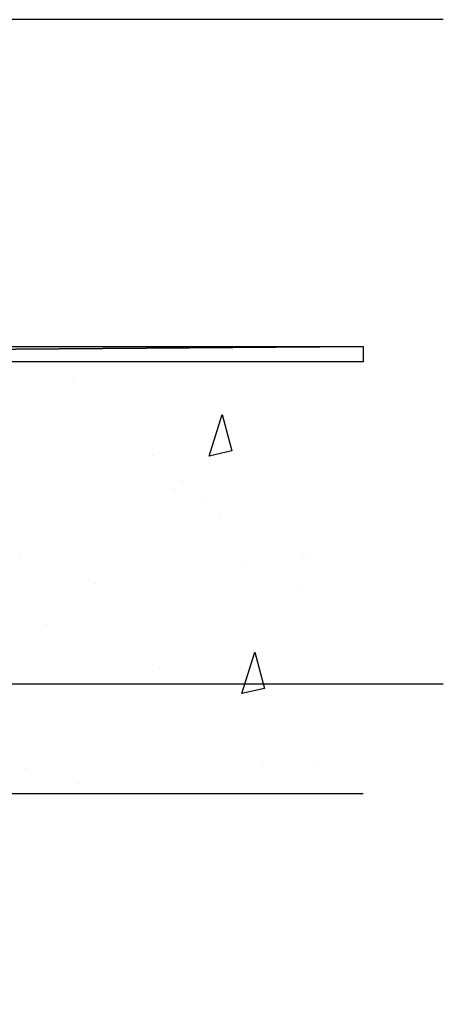
# Model space of a CAD drawing. Units: inches. Extents: x 0 to 747, y 144 to 468.
# Drawn here: x 563 to 618, y 276 to 404 of the extents above; entities that cross this region are included whole.
import ezdxf

# ---------------------------------------------------------------- set-up
doc = ezdxf.new("R2010")
doc.units = ezdxf.units.IN
doc.header["$MEASUREMENT"] = 0
doc.layers.add('BASE-OTHER', color=7, linetype='Continuous')
doc.layers.add('CDATEXT', color=7, linetype='Continuous')

# ---------------------------------------------------------------- blocks, each defined once
blk = doc.blocks.new('block 10')
at = {"layer": 'CDATEXT', "color": 250, "lineweight": 25}
blk.add_lwpolyline([(618.15, 403.73), (460, 403.73), (354.27, 381.52)], dxfattribs=at)
blk = doc.blocks.new('block 11')
at = {"layer": 'CDATEXT', "color": 250, "lineweight": 25}
blk.add_lwpolyline([(618.15, 317.58), (408.47, 317.58), (335.61, 329.12)], dxfattribs=at)
blk = doc.blocks.new('block 148')
at = {"color": 250, "lineweight": 25}
blk.add_lwpolyline([(563.29, 334), (563.29, 334)], dxfattribs=at)
blk = doc.blocks.new('block 149')
at = {"color": 250, "lineweight": 25}
blk.add_lwpolyline([(580.46, 347.17), (580.46, 347.17)], dxfattribs=at)
blk = doc.blocks.new('block 150')
at = {"color": 250, "lineweight": 25}
blk.add_lwpolyline([(564.19, 306.57), (564.19, 306.57)], dxfattribs=at)
blk = doc.blocks.new('block 151')
at = {"color": 250, "lineweight": 25}
blk.add_lwpolyline([(581.35, 319.74), (581.35, 319.74)], dxfattribs=at)
blk = doc.blocks.new('block 152')
at = {"color": 250, "lineweight": 25}
blk.add_lwpolyline([(600.55, 334.47), (600.55, 334.47)], dxfattribs=at)
blk = doc.blocks.new('block 153')
at = {"color": 250, "lineweight": 25}
blk.add_lwpolyline([(601.45, 307.04), (601.45, 307.04)], dxfattribs=at)
blk = doc.blocks.new('block 201')
at = {"color": 250, "lineweight": 25}
blk.add_lwpolyline([(573.15, 330.67), (573.15, 330.67)], dxfattribs=at)
blk = doc.blocks.new('block 202')
at = {"color": 250, "lineweight": 25}
blk.add_lwpolyline([(592.49, 333.22), (592.49, 333.22)], dxfattribs=at)
blk = doc.blocks.new('block 203')
at = {"color": 250, "lineweight": 25}
blk.add_lwpolyline([(599.9, 334.2), (599.9, 334.2)], dxfattribs=at)
blk = doc.blocks.new('block 324')
at = {"color": 250, "lineweight": 25}
blk.add_lwpolyline([(566.55, 325.33), (566.55, 325.33)], dxfattribs=at)
blk = doc.blocks.new('block 325')
at = {"color": 250, "lineweight": 25}
blk.add_lwpolyline([(594.76, 307.35), (594.76, 307.35)], dxfattribs=at)
blk = doc.blocks.new('block 326')
at = {"color": 250, "lineweight": 25}
blk.add_lwpolyline([(600.76, 303.53), (600.76, 303.53)], dxfattribs=at)
blk = doc.blocks.new('block 327')
at = {"color": 250, "lineweight": 25}
blk.add_lwpolyline([(583.27, 343), (583.27, 343)], dxfattribs=at)
blk = doc.blocks.new('block 328')
at = {"color": 250, "lineweight": 25}
blk.add_lwpolyline([(589.27, 339.17), (589.27, 339.17)], dxfattribs=at)
blk = doc.blocks.new('block 433')
at = {"color": 250, "lineweight": 25}
blk.add_lwpolyline([(570.75, 304.63), (570.75, 304.63)], dxfattribs=at)
blk = doc.blocks.new('block 434')
at = {"color": 250, "lineweight": 25}
blk.add_lwpolyline([(570.2, 356.84), (570.2, 356.84)], dxfattribs=at)
blk = doc.blocks.new('block 435')
at = {"color": 250, "lineweight": 25}
blk.add_lwpolyline([(584.36, 343.86), (584.36, 343.86)], dxfattribs=at)
blk = doc.blocks.new('block 436')
at = {"color": 250, "lineweight": 25}
blk.add_lwpolyline([(586.99, 341.45), (586.99, 341.45)], dxfattribs=at)
blk = doc.blocks.new('block 437')
at = {"color": 250, "lineweight": 25}
blk.add_lwpolyline([(599.37, 330.1), (599.37, 330.1)], dxfattribs=at)
blk = doc.blocks.new('block 588')
at = {"layer": 'BASE-OTHER', "color": 250, "lineweight": 25}
blk.add_lwpolyline([(315.78, 341.4), (315.78, 218), (429.66, 218), (429.66, 303.41), (607.77, 303.41)], dxfattribs=at)
blk = doc.blocks.new('block 593')
at = {"layer": 'BASE-OTHER', "color": 250, "lineweight": 25}
blk.add_lwpolyline([(590.73, 347.82), (587.82, 347.13)], dxfattribs=at)
blk = doc.blocks.new('block 594')
at = {"layer": 'BASE-OTHER', "color": 250, "lineweight": 25}
blk.add_lwpolyline([(589.49, 352.53), (590.73, 347.82)], dxfattribs=at)
blk = doc.blocks.new('block 595')
at = {"layer": 'BASE-OTHER', "color": 250, "lineweight": 25}
blk.add_lwpolyline([(587.82, 347.13), (589.49, 352.53)], dxfattribs=at)
blk = doc.blocks.new('block 596')
at = {"layer": 'BASE-OTHER', "color": 250, "lineweight": 25}
blk.add_lwpolyline([(594.97, 317.02), (592.06, 316.34)], dxfattribs=at)
blk = doc.blocks.new('block 597')
at = {"layer": 'BASE-OTHER', "color": 250, "lineweight": 25}
blk.add_lwpolyline([(593.73, 321.73), (594.97, 317.02)], dxfattribs=at)
blk = doc.blocks.new('block 598')
at = {"layer": 'BASE-OTHER', "color": 250, "lineweight": 25}
blk.add_lwpolyline([(592.06, 316.34), (593.73, 321.73)], dxfattribs=at)
blk = doc.blocks.new('block 687')
at = {"layer": 'BASE-OTHER', "color": 250, "lineweight": 25}
for points in [[(607.77, 361.35), (607.77, 359.35), (348.98, 359.35), (607.77, 361.35)], [(607.77, 361.35), (348.98, 359.35), (348.98, 361.35), (607.77, 361.35)]]:
    blk.add_lwpolyline(points, dxfattribs=at)

msp = doc.modelspace()

# ---------------------------------------------------------------- block references
for name in ['block 434', 'block 149', 'block 435', 'block 327', 'block 436', 'block 328', 'block 148', 'block 203', 'block 152', 'block 202', 'block 201', 'block 437', 'block 324', 'block 151', 'block 150', 'block 325', 'block 153', 'block 433', 'block 326']:
    msp.add_blockref(name, (0, 0))
at = {"layer": 'BASE-OTHER'}
for name in ['block 687', 'block 595', 'block 594', 'block 593', 'block 588', 'block 598', 'block 597', 'block 596']:
    msp.add_blockref(name, (0, 0), dxfattribs=at)
at = {"layer": 'CDATEXT'}
for name in ['block 10', 'block 11']:
    msp.add_blockref(name, (0, 0), dxfattribs=at)

doc.saveas('drawing.dxf')
